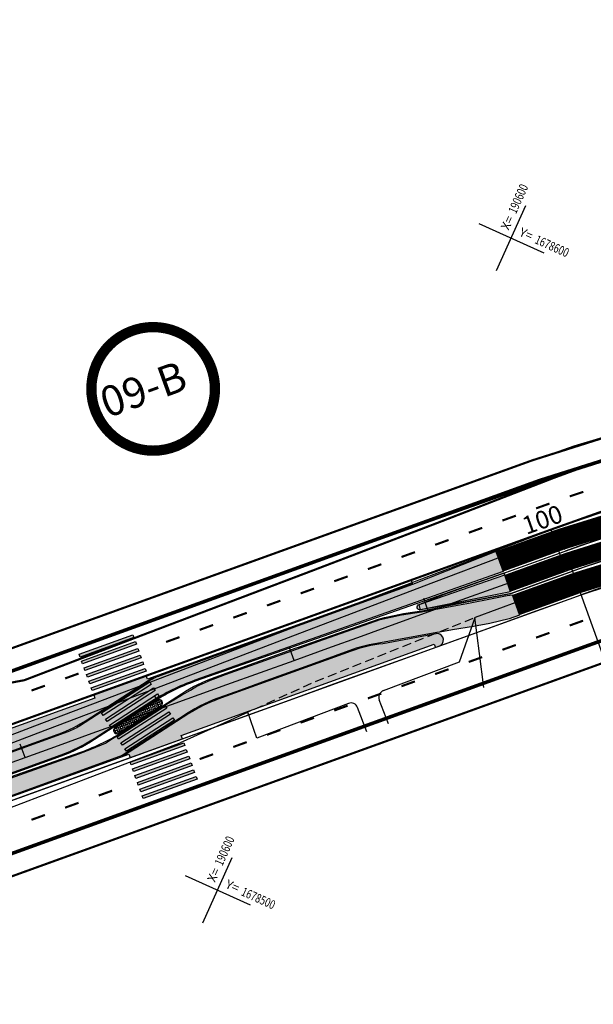
# Model space of a CAD drawing. Extents: x 184476 to 189595, y 1675948 to 1679639.
# Drawn here: x 188964 to 189044, y 1676744 to 1676882 of the extents above; entities that cross this region are included whole.
import ezdxf

# ---------------------------------------------------------------- set-up
doc = ezdxf.new("R2010")
doc.units = 0
doc.header["$MEASUREMENT"] = 0
for name, pattern in [('ACAD_ISO03W100', [30, 12, -18]), ('CONTINUO', [0]), ('DASHED2', [0.375, 0.25, -0.125])]:
    doc.linetypes.add(name, pattern=pattern)
doc.layers.get('0').update_dxf_attribs({"linetype": 'CONTINUOUS'})
for name, color, linetype in [('ASFALTONOVO', 30, 'CONTINUOUS'), ('BALT-ANT-PASSEIO', 7, 'CONTINUOUS'), ('BALT-ANT-PROJETO-LINHA-GROSSA', 7, 'CONTINUOUS'), ('BALT-CARLA_CORREDOR', 254, 'CONTINUOUS'), ('BALT-CARLA_EST_HACHURA', 42, 'CONTINUOUS'), ('BALT-CARLA_PINT_CORREDOR', 7, 'CONTINUOUS'), ('BALT_ANT_PISTAS', 7, 'ACAD_ISO03W100'), ('BALT_CARLA_CANTEIRO', 86, 'CONTINUOUS'), ('BALT_ESTRADA', 5, 'CONTINUOUS'), ('BALT_MEIO-FIO', 251, 'CONTINUOUS'), ('BALTAZAR_EIXO_NOV99', 7, 'CONTINUOUS'), ('COORDENADAS', 7, 'CONTINUOUS'), ('PASSEIO', 62, 'CONTINUOUS'), ('REMOCAO-ASFALTO', 202, 'CONTINUOUS'), ('SER-MFIO', 251, 'BYBLOCK')]:
    doc.layers.add(name, color=color, linetype=linetype)
doc.styles.add('ROMANS', font='romans')
doc.styles.add('SWIS721BLKBT', font='swissk.ttf')
doc.styles.add('X', font='ROMANS.SHX', dxfattribs={"width": 0.75, "height": 5})
pattern_1 = [(19.85205393434348, (188980.4571013318, 1676784.381153012), (-0.0933879601356318, 0.2586574740882344), [0.2, -0.075]), (109.8520539343435, (188980.4571013318, 1676784.381153012), (-0.2586574740882344, -0.0933879601356318), [0.2, -0.075])]

# ---------------------------------------------------------------- blocks, each defined once
blk = doc.blocks.new('PINTURA-PISTA')
at = {"const_width": 0.3}
blk.add_lwpolyline([(0, 0), (2, 0)], dxfattribs=at)
blk = doc.blocks.new('COORD')
for points in [[(0, -20), (0, 20)], [(-20, 0), (20, 0)]]:
    blk.add_lwpolyline(points)
for s, rotation, p in [('X=', 90, (-3, 3)), ('Y=', 359.99, (3.000000131200068, 2.99999986889452))]:
    blk.add_text(s, height=5, rotation=rotation).set_placement(p)
at = {"style": 'X', "width": 0.75}
blk.add_attdef('00.000', (-3.015073430768098, 13.09001316328795), '', height=5, rotation=90, dxfattribs=at)
blk.add_attdef('00.000', (12.71948841187259, 2.717102214810438), '', height=5, dxfattribs=at)

msp = doc.modelspace()

# ---------------------------------------------------------------- hatches: boundary and pattern name
at = {"ltscale": 4000}
for points in [[(188979.8784428997, 1676795.444237986), (188979.7426058668, 1676795.820467039), (188972.2180248025, 1676793.103726381), (188972.3538618354, 1676792.727497328)], [(188972.557617385, 1676792.163153747), (188972.6934683842, 1676791.786929738), (188980.2176155795, 1676794.503829477), (188980.0821984492, 1676794.879894406)], [(188972.8972588494, 1676791.222598765), (188973.0330958826, 1676790.846369712), (188980.5576769469, 1676793.56311037), (188980.421839914, 1676793.939339423)], [(188980.8972206463, 1676792.622520088), (188980.7613836133, 1676792.998749141), (188973.2368025491, 1676790.282008483), (188973.3726395821, 1676789.90577943)], [(188973.5763951313, 1676789.34143585), (188973.7122461307, 1676788.965211839), (188981.236393326, 1676791.682111579), (188981.1009761959, 1676792.058176508)], [(188973.9160226297, 1676788.400875824), (188974.0518736293, 1676788.024651814), (188981.5760208246, 1676790.741551553), (188981.4401698251, 1676791.117775564)], [(188982.2984771378, 1676788.903247122), (188982.0814884773, 1676789.239276765), (188975.3608956136, 1676784.89950355), (188975.5778842745, 1676784.563473907)], [(188982.8409487899, 1676788.063173014), (188982.6239601293, 1676788.399202657), (188975.9033672655, 1676784.059429442), (188976.1203559264, 1676783.723399799)], [(188983.383420442, 1676787.223098907), (188983.1664317812, 1676787.559128549), (188976.4458389175, 1676783.219355334), (188976.6628275782, 1676782.88332569)], [(188984.4548012819, 1676785.563953585), (188984.2378126211, 1676785.899983228), (188977.5172197575, 1676781.560210012), (188977.7342084183, 1676781.224180369)], [(188984.9972729339, 1676784.723879477), (188984.7802842729, 1676785.05990912), (188978.0596914095, 1676780.720135904), (188978.2766800702, 1676780.384106261)], [(188985.5397445858, 1676783.883805369), (188985.3227559252, 1676784.219835012), (188978.6021630613, 1676779.880061797), (188978.8191517222, 1676779.544032153)], [(188979.3381818388, 1676778.020754471), (188979.474018872, 1676777.644525418), (188986.9985999363, 1676780.361266077), (188986.8627629032, 1676780.73749513)], [(188987.3381436358, 1676779.420675794), (188987.2023066027, 1676779.796904848), (188979.6777255383, 1676777.080164189), (188979.8135625712, 1676776.703935136)], [(188987.5418503021, 1676778.856314566), (188980.0172692377, 1676776.139573907), (188980.1531062708, 1676775.763344854), (188987.6776873351, 1676778.480085512)], [(188987.8814428844, 1676777.915741932), (188980.3568618202, 1676775.199001274), (188980.4926988529, 1676774.822772221), (188988.0172799174, 1676777.539512879)], [(188988.2210843493, 1676776.97518695), (188980.6965032849, 1676774.258446291), (188980.8323403178, 1676773.882217238), (188988.3569213822, 1676776.598957896)], [(188988.5606280486, 1676776.034596668), (188981.0360469844, 1676773.317856009), (188981.1718840173, 1676772.941626956), (188988.6964650818, 1676775.658367614)]]:
    msp.add_hatch(color=256, dxfattribs=at).paths.add_polyline_path(points)
at = {"layer": 'BALT-CARLA_CORREDOR', "ltscale": 4000}
h = msp.add_hatch(color=256, dxfattribs=at)
h.paths.add_polyline_path([(188982.2697836671, 1676786.444457623, -0.05678411512762032), (188988.3865876156, 1676789.474488155), (189031.502594057, 1676804.673912015), (189030.4838163098, 1676807.495629914), (189018.8022449233, 1676802.866957113), (188983.5189322052, 1676790.103300525, 0.05662907252801044), (188981.9005506935, 1676789.300993203), (188972.2652323185, 1676783.079057512, -0.05678411512761217), (188970.6421997619, 1676782.275069311), (188949.8853866516, 1676774.780847688, -0.04163950528946919), (188948.6010545196, 1676774.4347105), (188930.7110386591, 1676771.178868982, 0.04163950528946895), (188927.5002083294, 1676770.313526012), (188927.2028012751, 1676770.206147564), (188928.2215797489, 1676767.384427651), (188940.2830433606, 1676770.3433315), (188947.7361588429, 1676771.516465856, 0.03838007599882561), (188952.8852649508, 1676772.940199214), (188969.6361267457, 1676778.988077085, 0.05678411512760992), (188974.3023453467, 1676781.299543162)])
h.paths.add_polyline_path([(188975.3608956137, 1676784.89950355), (188982.0814884773, 1676789.239276765), (188982.2984771379, 1676788.903247122), (188975.5778842745, 1676784.563473907)], flags=16)
h.paths.add_polyline_path([(188975.9033672656, 1676784.059429442), (188982.6239601292, 1676788.399202657), (188982.8409487898, 1676788.063173014), (188976.1203559265, 1676783.723399799)], flags=16)
h.paths.add_polyline_path([(188976.4458389175, 1676783.219355334), (188983.1664317811, 1676787.559128549), (188983.383420442, 1676787.223098906), (188976.6628275781, 1676782.883325691)], flags=16)
h = msp.add_hatch(color=256, dxfattribs=at)
h.paths.add_polyline_path([(188945.5829631574, 1676767.167641666), (188941.6551484079, 1676765.693654346), (188930.4304876013, 1676761.293248762), (188929.4272768206, 1676764.095528441), (188931.612828596, 1676764.85910734), (188939.2309615873, 1676767.624693752), (188946.3438652381, 1676770.132097299), (188952.0704058954, 1676772.18706346), (188961.1305779896, 1676775.278396552), (188972.1823596652, 1676779.195935914), (188973.9965071357, 1676779.90627143), (188975.33396596, 1676780.458104129), (188975.8863093669, 1676780.697666062), (188976.8763861023, 1676781.317141814), (188977.8230927333, 1676781.889570277), (188980.1353313429, 1676783.354161054), (188983.0936112381, 1676785.284584334), (188984.2157910357, 1676785.999952029), (188985.4684562734, 1676786.7406515), (188986.5204467885, 1676787.39884349), (188987.7700913243, 1676788.101186086), (188988.6549218518, 1676788.634900413), (188989.4298444521, 1676788.973965862), (188990.5719591063, 1676789.471279545), (188992.6880530778, 1676790.271724381), (188996.8971862153, 1676791.772066064), (189005.7076190948, 1676794.927077391), (189014.3022048078, 1676797.955364753), (189017.2843451363, 1676798.613368115), (189020.0776497254, 1676799.033420695), (189023.1007342141, 1676799.593438437), (189026.6405835603, 1676800.246794113), (189029.9827209932, 1676800.894044585), (189032.0464295091, 1676801.318847211), (189032.8115767373, 1676801.418976685), (189033.7898292551, 1676798.582627295), (189032.3429880976, 1676798.064256451), (189029.6239911139, 1676797.43645962), (189027.3420215244, 1676797.013507735), (189024.3983900645, 1676796.540373965), (189022.6446121731, 1676796.224730401), (189022.2371105163, 1676796.136127214), (189016.6505203398, 1676795.107873152), (189014.3365815775, 1676794.69908676), (189012.7785924685, 1676794.424565407), (189011.6688291805, 1676794.150580426), (189010.9642607213, 1676793.941361748), (189005.0854305639, 1676791.835606376), (188998.332201818, 1676789.397361532), (188994.7709571931, 1676788.111578618), (188990.9455580418, 1676786.718497019), (188989.1615036957, 1676785.903437931), (188988.3954398551, 1676785.486047667), (188987.4539038783, 1676784.911543166), (188983.8132316757, 1676782.560605975), (188979.6386669187, 1676779.864911609), (188978.6693002828, 1676779.238950265), (188978.2299535996, 1676778.941225244), (188966.5696578226, 1676774.70429876), (188954.9884507458, 1676770.533653684)])
h.paths.add_polyline_path([(188977.5172197584, 1676781.560210013), (188984.2378126213, 1676785.899983228), (188984.4548012819, 1676785.563953585), (188977.7342084185, 1676781.224180369)], flags=16)
h.paths.add_polyline_path([(188978.0596914093, 1676780.720135905), (188984.780284273, 1676785.05990912), (188984.9972729338, 1676784.723879477), (188978.2766800702, 1676780.384106261)], flags=16)
h.paths.add_polyline_path([(188978.6021630617, 1676779.880061797), (188985.3227559251, 1676784.219835012), (188985.5397445858, 1676783.883805369), (188978.8191517221, 1676779.544032153)], flags=16)
at = {"layer": 'BALT-CARLA_EST_HACHURA', "ltscale": 4000}
h = msp.add_hatch(dxfattribs=at)
h.set_pattern_fill('ANGLE', color=256, scale=0.9999999999999999, angle=19.8520539343435, style=0)
h.set_pattern_definition(pattern_1)
h.paths.add_polyline_path([(189022.3452269495, 1676796.003507233), (189014.6653873899, 1676794.58997483, 0.0567841151276114), (189010.2596565625, 1676793.544276954), (188991.624993077, 1676786.81625482, 0.05678411512761203), (188987.5674116851, 1676784.806284319), (188978.4123543773, 1676778.894473665, 0.04595759502756742), (188978.3329736395, 1676778.832198314), (188979.1617351132, 1676779.131421616), (188979.3315314045, 1676778.6611353), (188986.6570969888, 1676781.306021666), (188986.4887562438, 1676781.772276543), (189021.850533877, 1676794.539602488), (189022.018874622, 1676794.073347612), (189022.63553549, 1676794.295992253, 0.7563351853909821)])
h = msp.add_hatch(dxfattribs=at)
h.set_pattern_fill('ANGLE', color=256, scale=0.9999999999999999, angle=19.8520539343435, style=0)
h.set_pattern_definition(pattern_1)
h.paths.add_polyline_path([(188982.5018482858, 1676789.867832359, 0.04595759502756862), (188982.5812290236, 1676789.93010771), (188981.7524675499, 1676789.630884408), (188981.5812157125, 1676790.105202164), (188974.2556501282, 1676787.460315798), (188974.4254464193, 1676786.990029481), (188939.0636687863, 1676774.222703536), (188938.893872495, 1676774.692989852), (188938.3597288907, 1676774.500137967, 0.7954359166678316), (188938.5689757138, 1676772.758798792), (188946.2488152732, 1676774.172331194, 0.0567841151276114), (188950.6545461009, 1676775.21802907), (188969.2892095861, 1676781.946051204, 0.05678411512761201), (188973.346790978, 1676783.956021706)])
h = msp.add_hatch(dxfattribs=at)
h.set_pattern_fill('ANGLE', color=256, scale=0.9999999999999999, angle=19.8520539343435, style=0)
h.set_pattern_definition([(19.85205393434348, (188978.9297049143, 1676796.483143016), (-0.0933879601356318, 0.2586574740882344), [0.2, -0.075]), (109.8520539343435, (188978.9297049143, 1676796.483143016), (-0.2586574740882344, -0.0933879601356318), [0.2, -0.075])])
h.paths.add_polyline_path([(188983.6940452344, 1676785.93593185, 0.9721732230759687), (188983.2060151062, 1676786.691697568, 0.007067091464016632), (188977.2201574258, 1676782.826374172, 0.9721732188044856), (188977.7081875649, 1676782.070608462, 0.007067091450990284)])
at = {"layer": 'BALT_CARLA_CANTEIRO', "ltscale": 4000}
msp.add_hatch(color=256, dxfattribs=at).paths.add_polyline_path([(189019.7517692319, 1676800.076336441, 0.9328982735225215), (189019.9595567074, 1676799.305786932), (189032.5401774708, 1676801.847056013), (189031.7250510773, 1676804.210436847)])

# ---------------------------------------------------------------- linework, layer by layer
at = {"color": 1, "ltscale": 4000, "const_width": 1.439999999999999}
msp.add_lwpolyline([(188974.2881501077, 1676827.745710325, 1), (188990.8441537104, 1676832.695169369, 1)], format="xyb", close=True, dxfattribs=at)
at = {"layer": 'ASFALTONOVO', "ltscale": 4000}
for points in [[(188953.8203410104, 1676787.522221419), (188964.5367161846, 1676789.479184003), (188992.0722112914, 1676799.966673597), (189038.7362116283, 1676817.835102479), (188994.1314727608, 1676802.076412058), (188966.035470619, 1676791.932450487), (188953.820341011, 1676787.522221419)], [(188915.4755180245, 1676744.599722609), (188913.7365163137, 1676747.328345897), (188913.2943563873, 1676749.098135191), (188913.6664597204, 1676752.15054563), (188914.9702134009, 1676754.321886608), (188918.6566568888, 1676756.433037248), (188918.6566568885, 1676756.433037248), (188926.2267495309, 1676759.485570885), (188927.1019504224, 1676756.755969303), (188957.6219176401, 1676767.902723541), (188958.2276302676, 1676771.041597975), (189025.3629644811, 1676795.280727107), (189036.8380081279, 1676799.42377738), (189042.3856126345, 1676801.424315835), (189051.6890328182, 1676804.500020236), (189061.0620973943, 1676807.044569486), (189068.5899043846, 1676808.784290527), (189079.1586916712, 1676810.467219133), (189087.9060998044, 1676811.444780678), (189097.7886581688, 1676812.031888103), (189108.6146877685, 1676812.050942954), (189120.153783798, 1676811.352760518), (189129.6052391701, 1676810.222777635)], [(189126.6492477886, 1676803.569823514), (189119.9900839931, 1676804.337185373), (189110.9304778785, 1676804.922115467), (189099.9215251162, 1676805.010576828), (189090.170235881, 1676804.578664403), (189080.711481582, 1676803.613225649), (189070.2214014476, 1676801.888667254), (189065.3764602286, 1676800.836585919), (189056.3714725361, 1676798.517247838), (189050.0264804862, 1676796.645772802), (189037.0619516751, 1676792.05995684), (189031.4364761365, 1676790.02889892), (189001.5784781221, 1676779.248775011), (188938.5801621218, 1676756.503457248), (188923.3709397627, 1676751.012221649), (188917.4269415092, 1676748.697933044), (188916.2881906273, 1676747.415231016), (188915.8440445655, 1676746.179554679), (188915.4755180245, 1676744.599722609)]]:
    msp.add_lwpolyline(points, dxfattribs=at)
at = {"layer": 'BALT-ANT-PASSEIO', "flags": 128}
msp.add_lwpolyline([(189136.0095082677, 1676881.692876504, 0.2999999999999999, 0.2999999999999999, 0), (189116.8942859084, 1676833.103125596, 0.2999999999999999, 0.2999999999999999, -0.3805598783317036), (189114.847893076, 1676831.797919047, 0.2999999999999999, 0.2999999999999999, 0.1011514348478662), (189035.5849349119, 1676820.232580998, 0.2999999999999999, 0.2999999999999999, 0), (188909.7869550404, 1676774.813668127, 0.2999999999999999, 0.2999999999999999, 0), (188924.4760443168, 1676802.261292542, 0, 0, 0)], format="xyseb", dxfattribs=at)
at = {"layer": 'BALT-ANT-PASSEIO', "const_width": 0.2999999999999999, "flags": 128}
msp.add_lwpolyline([(189163.2811132057, 1676791.272490093, 0.1783022052591142), (189045.7701190843, 1676792.014465709), (189026.6715146026, 1676785.11898254), (189025.8944611873, 1676784.83843017), (188918.2410753525, 1676745.97055839), (188964.3541116142, 1676676.587905022)], format="xyb", dxfattribs=at)
at = {"layer": 'BALT-ANT-PROJETO-LINHA-GROSSA'}
msp.add_lwpolyline([(189138.8012463809, 1676880.594605906, 0.4999999999999999, 0.4999999999999999, 0), (189119.9274364475, 1676832.618510932, 0.4999999999999999, 0.4999999999999999, -0.3244615664514011), (189113.9802878282, 1676828.841115802, 0.4999999999999999, 0.4999999999999999, 0.1002559475345536), (189036.6037746407, 1676817.410885479, 0.4999999999999999, 0.4999999999999999, 0), (188910.8057269957, 1676771.991948132, 0.4999999999999999, 0.4999999999999999, -0.6873420412190019), (188907.1419138606, 1676776.229209422, 0.4999999999999999, 0.4999999999999999, 0), (188921.8310031407, 1676803.676833843, 0, 0, 0)], format="xyseb", dxfattribs=at)
at = {"layer": 'BALT-ANT-PROJETO-LINHA-GROSSA', "const_width": 0.4999999999999999}
msp.add_lwpolyline([(189164.1647470079, 1676794.145111911, 0.178037596246749), (189044.7462589801, 1676794.834348642), (189025.3244351596, 1676787.82216828), (189024.8741206296, 1676787.659583821), (189024.8741204555, 1676787.659583759), (188918.4209308964, 1676749.225038567, 0.4864198627251177), (188916.4479474481, 1676743.248669046), (188961.8556020693, 1676674.92734787)], format="xyb", dxfattribs=at)
at = {"layer": 'BALT-CARLA_CORREDOR', "const_width": 3, "flags": 128}
for points in [[(189426.0174283143, 1676723.724443505), (189404.4636764217, 1676727.795313088, -0.05018860545925941), (189270.3568940973, 1676767.371590244), (189175.6338944309, 1676806.004644055, 0.1870602440958354), (189039.5755021141, 1676809.180980863, 1.012019130588777e-05), (189039.5683345222, 1676809.178392676, 1.012019130588777e-05)], [(189426.6015238722, 1676720.052245877), (189401.5785787539, 1676724.778343991, -0.009522604680897122), (189376.9742813257, 1676729.534683929, -0.04580618236049509), (189254.2445333146, 1676766.923232385), (189237.3001446773, 1676773.834008599), (189173.9245570642, 1676799.682583399, 0.1881423160393078), (189041.861465927, 1676803.095627738), (189041.7820858033, 1676803.066981482), (189033.2001716413, 1676799.969710672)]]:
    msp.add_lwpolyline(points, format="xyb", dxfattribs=at)
at = {"layer": 'BALT-CARLA_CORREDOR', "ltscale": 4000, "const_width": 3}
msp.add_lwpolyline([(189030.9935879521, 1676806.083710053), (189039.5755021141, 1676809.180980863)], dxfattribs=at)
at = {"layer": 'BALT-CARLA_CORREDOR', "ltscale": 4000}
for points in [[(189039.0660779544, 1676810.591826715), (189040.0848499129, 1676807.770106726)], [(189030.484581847, 1676807.493508089), (189031.502594057, 1676804.673912015)], [(189032.5327019035, 1676801.859329153), (189031.6251153375, 1676804.451939464)], [(188961.1305779784, 1676775.278396551), (188972.1823596617, 1676779.195935913), (188973.9965071368, 1676779.906271424), (188975.3339659676, 1676780.458104125), (188975.8863093671, 1676780.697666062), (188976.8763861111, 1676781.31714182), (188977.8230927405, 1676781.88957028), (188980.1353313501, 1676783.354161056), (188983.0936112457, 1676785.284584342), (188984.2157910366, 1676785.999952028), (188985.4684562676, 1676786.740651496), (188986.5204467939, 1676787.398843492), (188987.7700913241, 1676788.101186082), (188988.6549218511, 1676788.634900413), (188989.4298444572, 1676788.973965905), (188990.5719591065, 1676789.471279545), (188992.6880530778, 1676790.271724382), (188996.8971863682, 1676791.772066138), (189005.707619095, 1676794.927077407), (189014.3022048073, 1676797.955364754), (189017.2843451337, 1676798.613368117), (189020.0776497233, 1676799.033420691), (189023.1007342141, 1676799.593438437), (189026.6405835706, 1676800.246794106), (189029.9827209609, 1676800.894044569), (189032.0464295081, 1676801.318847209), (189032.8115767369, 1676801.418976684)], [(189032.8115767369, 1676801.418976684), (189033.7898292548, 1676798.582627295), (189032.342988099, 1676798.064256452), (189029.6239911111, 1676797.43645962), (189027.3420215272, 1676797.013507737), (189024.3983900526, 1676796.54037396), (189022.6446121784, 1676796.224730406)], [(189022.6446121784, 1676796.224730406), (189022.2371105202, 1676796.136127215), (189016.6505203273, 1676795.107873148), (189014.3365815775, 1676794.69908676), (189012.7785924661, 1676794.424565405), (189011.6688291826, 1676794.150580427), (189010.9642607237, 1676793.941361748), (189005.0854305506, 1676791.835606389), (188998.332201818, 1676789.397361532), (188994.7709571833, 1676788.111578575), (188990.9455580418, 1676786.718497019), (188989.1615036952, 1676785.90343793), (188988.3954398565, 1676785.486047667), (188987.4539038769, 1676784.911543166), (188983.8132316757, 1676782.560605975), (188979.6386669187, 1676779.864911609), (188978.6693002831, 1676779.238950262), (188978.2299535996, 1676778.941225244), (188966.5696578838, 1676774.704298786), (188954.9884507889, 1676770.5336537)]]:
    msp.add_lwpolyline(points, dxfattribs=at)
at = {"layer": 'BALT-CARLA_CORREDOR'}
for points in [[(189030.4838163098, 1676807.495629914), (189018.8022449233, 1676802.866957113), (188983.5189322052, 1676790.103300525, 0.05662907252795887), (188981.9005506935, 1676789.300993203), (188972.2652323185, 1676783.079057512, -0.05678411512761217), (188970.6421997619, 1676782.275069311), (188949.8853866516, 1676774.780847688, -0.04163950528952125), (188948.6010545196, 1676774.4347105), (188930.7110386591, 1676771.178868982, 0.04163950528946931), (188927.5002083294, 1676770.313526012), (188927.2028012751, 1676770.206147564)], [(189031.502594057, 1676804.673912015), (188988.3865876156, 1676789.474488155, 0.05678411512760969), (188982.2697836671, 1676786.444457623), (188974.3023453467, 1676781.299543162, -0.05678411512761014), (188969.6361267457, 1676778.988077085), (188952.8852649508, 1676772.940199214, -0.038380075998827), (188947.7361588429, 1676771.516465856), (188940.2830433606, 1676770.3433315), (188928.2203280078, 1676767.384120575)]]:
    msp.add_lwpolyline(points, format="xyb", dxfattribs=at)
at = {"layer": 'BALT-CARLA_PINT_CORREDOR', "flags": 128}
for points in [[(189425.9309902794, 1676725.521708688), (189404.7884578754, 1676729.514911009, -0.0501886054592736), (189271.0177827745, 1676768.9919995), (189176.2996558012, 1676807.623065969, 0.1870413065933869), (189038.98944938, 1676810.829955932, 0.1870413065933869)], [(189117.0207991051, 1676818.129488862, 0.1051286017972381), (189040.1779413256, 1676807.537922078)], [(189117.7655182569, 1676815.069198167, 0.1064559747386896), (189041.1969554329, 1676804.716290024)], [(189426.2767424188, 1676718.332647956), (189401.2664765664, 1676723.05635133, -0.00951576937334068), (189376.6144713913, 1676727.822065212, -0.04580436207535608), (189253.5836480991, 1676765.302821717), (189236.6392703033, 1676772.213593781), (189173.2550836238, 1676798.065675552, 0.188261712000745), (189042.3856126345, 1676801.424315835)]]:
    msp.add_lwpolyline(points, format="xyb", dxfattribs=at)
at = {"layer": 'BALT-CARLA_PINT_CORREDOR', "ltscale": 4000}
for points in [[(188927.1179031292, 1676770.441290722), (189038.9886770595, 1676810.832094865)], [(189031.5874922026, 1676804.438768857), (189040.1793183421, 1676807.534625766)], [(189032.6137936218, 1676801.61976737), (189041.196266439, 1676804.718458534)], [(189018.6244043449, 1676803.475042502), (189018.7942006362, 1676803.004756186), (188981.7524675499, 1676789.630884408), (188981.5826712588, 1676790.101170725)], [(188930.5138289523, 1676761.035564392), (188942.2897983182, 1676765.287263522), (189042.384840477, 1676801.426454318)], [(188972.2180248024, 1676793.103726381), (188979.7426058669, 1676795.820467039)], [(188986.6585525353, 1676781.301990226), (188986.4887562438, 1676781.772276543), (189021.850533877, 1676794.539602488), (189022.0203301681, 1676794.069316172)], [(188973.2368025491, 1676790.282008483), (188980.7613836133, 1676792.998749141)], [(188974.2556501282, 1676787.460315798), (188974.4254464193, 1676786.990029481), (188939.0636687863, 1676774.222703536), (188938.893872495, 1676774.692989852)], [(188942.2897983182, 1676765.287263522), (188942.1200020269, 1676765.757549838), (188979.1617351132, 1676779.131421616), (188979.3315314045, 1676778.6611353)], [(188979.6777255384, 1676777.080164189), (188987.2023066026, 1676779.796904848)], [(188980.6965032849, 1676774.258446291), (188988.2210843493, 1676776.97518695)]]:
    msp.add_lwpolyline(points, dxfattribs=at)
at = {"layer": 'BALT-CARLA_PINT_CORREDOR'}
for points in [[(189031.5874922026, 1676804.438768857), (188988.4375265029, 1676789.33340226, 0.05678411512760971), (188982.3511544147, 1676786.318446507), (188974.3837160945, 1676781.173532046, -0.05678411512766161), (188969.6870656332, 1676778.84699119), (188952.9362038383, 1676772.799113319, -0.03839990602246143), (188947.7622145014, 1676771.368720283), (188940.3102371884, 1676770.195765077), (188928.3064771674, 1676767.149286506)], [(188929.3252549146, 1676764.327568607), (188972.4766761602, 1676779.428903765, 0.05678411512760971), (188978.5630482484, 1676782.443859517), (188985.890849778, 1676787.175733245), (188986.5304865688, 1676787.588773979, -0.05678411512766161), (188991.2271370301, 1676789.915314835), (189002.5514616477, 1676794.003948189), (189002.8800426435, 1676794.113775601), (189014.056352718, 1676798.026229716), (189014.894976353, 1676798.236011555), (189016.2614928037, 1676798.545594807), (189017.5443246409, 1676798.823499054), (189020.3900613612, 1676799.230052162), (189026.6785162869, 1676800.475817944), (189030.1301069192, 1676801.129752269), (189032.6137936218, 1676801.61976737)]]:
    msp.add_lwpolyline(points, format="xyb", dxfattribs=at)
at = {"layer": 'BALT-CARLA_PINT_CORREDOR', "ltscale": 4000}
for points in [[(188979.8784428998, 1676795.444237986), (188972.3538618356, 1676792.727497328), (188972.2180248024, 1676793.103726381), (188979.7426058669, 1676795.820467039)], [(188980.2176155795, 1676794.503829477), (188972.6934683842, 1676791.786929738), (188972.5576173849, 1676792.163153748), (188980.0821984492, 1676794.879894406)], [(188980.557676947, 1676793.56311037), (188973.0330958825, 1676790.846369712), (188972.8972588493, 1676791.222598765), (188980.4218399141, 1676793.939339424)], [(188980.8972206463, 1676792.622520088), (188973.372639582, 1676789.90577943), (188973.2368025491, 1676790.282008483), (188980.7613836133, 1676792.998749141)], [(188981.236393326, 1676791.682111579), (188973.7122461307, 1676788.965211839), (188973.5763951314, 1676789.34143585), (188981.1009761959, 1676792.058176508)], [(188981.5760208245, 1676790.741551553), (188974.0518736292, 1676788.024651814), (188973.9160226297, 1676788.400875824), (188981.440169825, 1676791.117775563)], [(188982.2984771379, 1676788.903247122), (188975.5778842745, 1676784.563473907), (188975.3608956137, 1676784.89950355), (188982.0814884773, 1676789.239276765)], [(188982.8409487898, 1676788.063173014), (188976.1203559265, 1676783.723399799), (188975.9033672656, 1676784.059429442), (188982.6239601292, 1676788.399202657)], [(188983.383420442, 1676787.223098906), (188976.6628275781, 1676782.883325691), (188976.4458389175, 1676783.219355334), (188983.1664317811, 1676787.559128549)], [(188984.4548012819, 1676785.563953585), (188977.7342084183, 1676781.224180369), (188977.5172197574, 1676781.560210012), (188984.2378126211, 1676785.899983228)], [(188984.9972729338, 1676784.723879477), (188978.2766800702, 1676780.384106261), (188978.0596914096, 1676780.720135904), (188984.780284273, 1676785.05990912)], [(188985.5397445858, 1676783.883805369), (188978.8191517221, 1676779.544032153), (188978.6021630613, 1676779.880061796), (188985.3227559251, 1676784.219835012)], [(188986.9985999363, 1676780.361266077), (188979.474018872, 1676777.644525418), (188979.3381818389, 1676778.020754471), (188986.8627629033, 1676780.73749513)], [(188987.3381436358, 1676779.420675794), (188979.8135625713, 1676776.703935136), (188979.6777255384, 1676777.080164189), (188987.2023066026, 1676779.796904848)], [(188987.6773163152, 1676778.480267285), (188980.15316912, 1676775.763367546), (188980.0173181207, 1676776.139591556), (188987.5418991849, 1676778.856332215)], [(188988.0173776827, 1676777.539548179), (188980.4927966183, 1676774.82280752), (188980.3569595853, 1676775.199036573), (188987.8815406496, 1676777.915777232)], [(188988.3569213822, 1676776.598957896), (188980.8323403178, 1676773.882217238), (188980.6965032849, 1676774.258446291), (188988.2210843493, 1676776.97518695)], [(188988.6960940619, 1676775.658549387), (188981.1719468664, 1676772.941649648), (188981.0360958672, 1676773.317873658), (188988.5606769314, 1676776.034614317)]]:
    msp.add_lwpolyline(points, close=True, dxfattribs=at)
for points in [[(189022.5544737722, 1676794.262168057, 0.7954359166678281), (189022.3452269495, 1676796.003507233), (189014.6653873899, 1676794.58997483, 0.05678411512766403), (189010.2596565625, 1676793.544276954), (188991.624993077, 1676786.81625482, 0.05678411512761194), (188987.5674116851, 1676784.806284319), (188978.4123543773, 1676778.894473665, 0.04595759502753883), (188978.3329736395, 1676778.832198314, 0.04595759502753883)], [(188938.3597288907, 1676774.500137967, 0.7954359166678295), (188938.5689757138, 1676772.758798792), (188946.2488152732, 1676774.172331194, 0.05678411512766407), (188950.6545461009, 1676775.21802907), (188969.2892095861, 1676781.946051204, 0.05678411512761194), (188973.346790978, 1676783.956021706), (188982.5018482858, 1676789.867832359, 0.0459575950275424), (188982.5812290236, 1676789.93010771, 0.0459575950275424)]]:
    msp.add_lwpolyline(points, format="xyb", dxfattribs=at)
msp.add_lwpolyline([(188977.7189504916, 1676782.077345299, 0.00704190430692777), (188983.6834766583, 1676785.928894028, 0.9999999999998933), (188983.1952521715, 1676786.684960725, 0.007041904306928326), (188977.2307260048, 1676782.833411996, 1.000000000000105)], format="xyb", close=True, dxfattribs=at)
at = {"layer": 'BALT_CARLA_CANTEIRO', "const_width": 2.5}
msp.add_lwpolyline([(189032.1214056332, 1676803.034237413), (189035.1922509565, 1676804.142951345), (189039.8951194885, 1676805.840899406, -0.0009346258995582135), (189040.6875312037, 1676806.127135339, -0.1050248211902445), (189116.8375407907, 1676816.643030079, -0.104897577399099)], format="xyb", dxfattribs=at)
at = {"layer": 'BALT_CARLA_CANTEIRO'}
msp.add_lwpolyline([(189032.5401774708, 1676801.847056013), (189019.9595567074, 1676799.305786932, -0.9332147610147915), (189019.7520251139, 1676800.076424791), (189031.7250510773, 1676804.210436847)], format="xyb", dxfattribs=at)
at = {"layer": 'BALT_ESTRADA'}
for p, q in [((189038.7362116303, 1676817.835102479), (189057.0162976931, 1676824.245792812)), ((189019.1412114252, 1676810.253007521), (189038.7362116303, 1676817.835102479)), ((189040.2770761924, 1676811.307873174), (189058.9694820847, 1676817.881650471)), ((189059.2020093815, 1676816.717525454), (189040.4899275803, 1676810.231571039)), ((189021.4690860414, 1676804.185147538), (189040.2770761924, 1676811.307873174)), ((189000.3751650203, 1676803.111394794), (189019.1412114252, 1676810.253007521)), ((189040.4899275803, 1676810.231571039), (189021.7452744241, 1676803.125290011)), ((189060.8300461466, 1676810.159816533), (189042.7398431927, 1676803.834708938)), ((189002.6282169393, 1676797.04542265), (189021.4690860414, 1676804.185147538)), ((189042.7398431927, 1676803.834708938), (189027.5920909338, 1676798.247534205)), ((188981.5905676514, 1676795.996779507), (189000.3751650203, 1676803.111394794)), ((189021.7452744241, 1676803.125290011), (189003.0219557115, 1676796.000628518)), ((189027.5920909338, 1676798.247534205), (189027.5341192156, 1676798.224269064)), ((188983.6009679565, 1676789.788926447), (189002.6282169393, 1676797.04542265)), ((188964.5367161846, 1676789.479184003), (188981.5905676514, 1676795.996779507)), ((189003.0219557115, 1676796.000628518), (188984.0112581598, 1676788.744356225)), ((188966.0254526553, 1676783.089485284), (188983.6009679565, 1676789.788926447)), ((188984.0112581598, 1676788.744356225), (188966.4396248374, 1676782.070584698)), ((188995.7747707579, 1676784.983454126), (188986.3626800585, 1676780.717044654)), ((188946.2479232315, 1676775.659771703), (188966.0254526553, 1676783.089485284)), ((188966.4396248374, 1676782.070584698), (188946.5961562251, 1676774.611341075)), ((188969.6041899063, 1676774.343916081), (188986.3626800585, 1676780.717044654)), ((188961.5641161564, 1676771.270027486), (188969.6041899063, 1676774.343916081))]:
    msp.add_line(p, q, dxfattribs=at)
at = {"layer": 'BALT_ESTRADA', "linetype": 'DASHED2', "ltscale": 5, "flags": 128}
msp.add_lwpolyline([(189027.2794917685, 1676798.122082277), (189005.3028937536, 1676789.302459914), (188995.9113448861, 1676785.045361855)], dxfattribs=at)
at = {"layer": 'BALT_MEIO-FIO'}
for p, q in [((189025.3942528358, 1676792.063650822), (189027.5920909338, 1676798.247534205)), ((189014.7554562008, 1676788.02410347), (189025.3942528358, 1676792.063650822)), ((189009.8571474091, 1676786.239692088), (188997.0397568063, 1676781.378480308)), ((189010.1125826559, 1676786.261206012), (189010.1126115099, 1676786.261216968)), ((189015.4510316143, 1676783.375073393), (189014.1755518031, 1676786.734254296)), ((188997.0397568063, 1676781.378480308), (188995.8023293447, 1676784.995946167)), ((189012.4256468304, 1676782.287347825), (189011.1467771179, 1676785.659299795))]:
    msp.add_line(p, q, dxfattribs=at)
for centre, start, end in [((189015.1104285886, 1676787.089226684), 110.7917520948473, 200.7917520971234), ((189010.2117661168, 1676785.304681087), 20.77007767597527, 110.7700776754052)]:
    msp.add_arc(centre, 1, start, end, dxfattribs=at)
at = {"layer": 'BALTAZAR_EIXO_NOV99', "color": 2, "ltscale": 4000, "const_width": 0.3}
for points in [[(188953.820341011, 1676787.522221419), (188964.5367161846, 1676789.479184003), (188981.5905676514, 1676795.996779507), (189004.9391258333, 1676804.848257206), (189022.4435132226, 1676811.530801118), (189038.7362116596, 1676817.835102491), (189046.682411893, 1676820.745898813), (189056.0770411887, 1676823.324533876), (189066.5512057601, 1676825.601322841), (189075.7615971476, 1676827.155887678), (189085.7654106371, 1676828.319030108), (189091.4856133595, 1676828.752452148), (189097.7842788749, 1676829.036477153), (189106.9618628182, 1676829.068428637), (189114.7022329929, 1676828.840091653), (189116.457844828, 1676829.212259876), (189117.7794469844, 1676829.906597917), (189119.4296565502, 1676831.636828506), (189120.5271269549, 1676834.549598439), (189129.5145166137, 1676832.331911557)], [(189128.0709676761, 1676820.525260454), (189120.7783523532, 1676821.333135559), (189113.420370737, 1676821.86091803), (189108.3153021085, 1676822.058827976), (189100.522151458, 1676822.096183909), (189094.29474639, 1676821.896132409), (189090.0221847407, 1676821.640439217), (189084.2099966352, 1676821.115960924), (189075.2988844761, 1676820.013884087), (189068.6138078902, 1676818.83254849), (189062.0088975448, 1676817.532233099), (189055.9676862334, 1676816.075957385), (189045.3521736826, 1676813.092692146), (189038.1963554095, 1676810.546028116), (189030.7119074535, 1676807.843777467), (189018.6229487986, 1676803.479073942), (189000.2494941299, 1676796.845360928), (188983.7882692447, 1676790.902056104), (188961.417233908, 1676782.825021549), (188935.2596409611, 1676773.380855066), (188902.4292955119, 1676761.525398076), (188861.1620852928, 1676746.626018708), (188831.904090032, 1676736.062523657)]]:
    msp.add_lwpolyline(points, dxfattribs=at)
at = {"layer": 'BALTAZAR_EIXO_NOV99'}
msp.add_lwpolyline([(188959.9463545133, 1676776.975782402), (188969.3520915688, 1676780.371678522), (188974.0549600935, 1676782.069626573), (188978.757828621, 1676783.767574633), (188983.460697151, 1676785.465522693), (188992.8664342051, 1676788.861418813), (188997.569302734, 1676790.559366873), (189002.2721712624, 1676792.257314934), (189006.9750397909, 1676793.955262994), (189011.6779083188, 1676795.653211053), (189016.3807768433, 1676797.351159104), (189025.786513899, 1676800.747055224), (189030.4893824272, 1676802.445003284), (189035.1922509565, 1676804.142951345), (189039.8951194885, 1676805.840899406, -0.0009346258995582135), (189040.6875312037, 1676806.127135339, -0.1882244120503728), (189175.1675811477, 1676802.685527981, -0.0002384924933570987)], format="xyb", dxfattribs=at)
for points in [[(189039.8951194843, 1676805.840899404), (189038.1971714373, 1676810.543767934)], [(189040.6875312037, 1676806.127135339), (189064.4606751185, 1676740.287651528)], [(189021.0836453713, 1676799.049107165), (189020.4044661548, 1676800.93025458)], [(189002.2721712624, 1676792.257314934), (189001.5929920457, 1676794.138462349)], [(188983.4606971501, 1676785.465522693), (188982.7815179327, 1676787.346670109)], [(188964.649223041, 1676778.673730463), (188963.9700438196, 1676780.554877869)]]:
    msp.add_lwpolyline(points, dxfattribs=at)
at = {"layer": 'PASSEIO', "ltscale": 4000}
for points in [[(189051.6648311893, 1676825.283547783), (189041.3711357495, 1676822.222313741), (189020.5070631951, 1676814.788769083), (189007.4516459628, 1676810.07515716), (188958.0264578209, 1676792.230368904)], [(188953.8203410105, 1676787.522221419), (188971.243863745, 1676793.812922287), (188987.252757075, 1676799.592876242), (189017.664226563, 1676810.572829057), (189037.6354994066, 1676817.780173685), (189046.6824118917, 1676820.745898812)], [(189128.6000408383, 1676803.295320744), (189119.9900839944, 1676804.337185373), (189113.3771449961, 1676804.841969708), (189104.9844637211, 1676805.116889743), (189094.7913815567, 1676804.902852726), (189088.0357164645, 1676804.428920959), (189080.711481582, 1676803.613225649), (189072.0440753058, 1676802.23600656), (189063.9397201586, 1676800.535038261), (189053.999254862, 1676797.884784638), (189045.9695135664, 1676795.270995869), (189037.0619516751, 1676792.05995684), (189031.4364761365, 1676790.02889892), (189009.8622072985, 1676782.239585946), (188991.633628267, 1676775.658222367), (188976.5966570126, 1676770.229177417), (188947.6380260942, 1676759.773766796), (188921.2929440775, 1676750.261968703), (188917.3010196979, 1676748.602515769), (188916.2881906273, 1676747.415231016), (188915.844044565, 1676746.179554677), (188915.4755180245, 1676744.599722609)], [(188915.4755180245, 1676744.599722609), (188918.2410753525, 1676745.97055839), (188924.8751073121, 1676748.365752016), (188940.1951651254, 1676753.89700436), (188968.6007275781, 1676764.152731579), (188996.3610861064, 1676774.175510217), (189028.270224521, 1676785.696191065), (189043.7074890888, 1676791.269760491), (189049.1805290818, 1676793.205363548), (189056.9603612889, 1676795.623627651), (189063.1825035089, 1676797.268705355), (189066.5269966378, 1676798.049839892), (189074.3742653542, 1676799.606380204), (189080.7390016018, 1676800.590063365), (189089.7564193036, 1676801.565171179), (189095.2724250716, 1676801.923003454), (189100.9078561193, 1676802.103057549), (189106.8127147231, 1676802.091179362), (189114.8011489024, 1676801.748283917), (189121.3103421918, 1676801.189523589), (189128.2874263157, 1676800.309047239)]]:
    msp.add_lwpolyline(points, dxfattribs=at)
at = {"layer": 'REMOCAO-ASFALTO', "ltscale": 4000}
for points in [[(189125.5567902276, 1676820.836004252), (189116.5266840032, 1676821.673123851), (189108.315302105, 1676822.058827976), (189097.1481831138, 1676822.01317439), (189090.0221847408, 1676821.640439217), (189082.8484284423, 1676820.993096187), (189073.6990290423, 1676819.766720227), (189064.6783355901, 1676818.109589372), (189055.9676862333, 1676816.075957385), (189046.3802684781, 1676813.32790862), (189038.2046577221, 1676810.523032899), (189026.610595015, 1676806.363003699), (189008.1859691594, 1676799.710815391), (188994.8000920321, 1676794.87786106), (188983.7882692447, 1676790.902056104), (188973.3563756333, 1676787.135633857), (188954.6760982001, 1676780.391142864), (188931.3328573933, 1676771.96309473), (188917.8130362582, 1676767.079642917), (188906.6550385776, 1676763.051087569), (188881.4685876189, 1676753.957609096), (188855.0312761133, 1676744.412511875), (188829.0404056494, 1676735.028600603)], [(189019.9595567074, 1676799.305786932), (189019.7520251139, 1676800.076424791), (189023.1454225268, 1676801.483481286), (189029.8811631236, 1676803.841439847), (189033.2733354636, 1676805.046221734), (189039.3867199549, 1676807.249032092), (189043.1936017288, 1676808.597516133), (189045.7300385546, 1676809.444123723)], [(189050.1298215631, 1676807.685052381), (189042.8230531527, 1676805.294807531), (189037.207549027, 1676803.27833706), (189032.6137936218, 1676801.61976737), (189026.1973798792, 1676800.380503073), (189019.9595567074, 1676799.305786932)], [(188955.2458887025, 1676769.965043882), (188965.6798472578, 1676773.732211675), (188977.1431493548, 1676777.871022676), (188986.6585525353, 1676781.301990226), (188995.2479975101, 1676784.407755642), (189001.7357552558, 1676786.750152527), (189008.8735176993, 1676789.327232803), (189019.8212782089, 1676793.279908153), (189025.3629644811, 1676795.280727107), (189030.3911125204, 1676797.096133719), (189036.1292279043, 1676799.167873159), (189040.8765061603, 1676800.880112381), (189042.384840477, 1676801.426454318), (189046.2061122897, 1676802.68737043)]]:
    msp.add_lwpolyline(points, dxfattribs=at)
at = {"layer": 'SER-MFIO', "linetype": 'CONTINUO', "flags": 128}
for points in [[(189027.5099338698, 1676798.239402072), (189028.1237050801, 1676793.224783891)], [(189028.1237050801, 1676793.224783891), (189028.7345150025, 1676788.474955624)]]:
    msp.add_lwpolyline(points, dxfattribs=at)

# ---------------------------------------------------------------- block references
at = {"layer": 'BALT_ANT_PISTAS', "color": 1, "ltscale": 4000}
for p, rotation in [((189042.7065196431, 1676815.818977467), 198.3135878760583), ((189037.9805898983, 1676814.186740635), 199.7940857933602), ((189033.2776898065, 1676812.488880098), 199.8519364805952), ((189028.5748231604, 1676810.790926827), 199.8519364805952), ((189023.8719565147, 1676809.092973557), 199.8519364805952), ((189019.1690898687, 1676807.395020286), 199.8519364805952), ((189014.4662232226, 1676805.697067015), 199.8519364805952), ((189009.7633565766, 1676803.999113744), 199.8519364805952), ((189005.0604899304, 1676802.301160473), 199.8519364805952), ((189000.3576232846, 1676800.603207202), 199.8519364805952), ((188995.6547566386, 1676798.905253931), 199.8519364805952), ((188990.9518899927, 1676797.20730066), 199.8519364805952), ((188986.2490233469, 1676795.50934739), 199.8519364805952), ((188972.1404234088, 1676790.415487577), 199.8519364805952), ((189023.8667092569, 1676791.016912486), 199.804687682878), ((188967.4375567628, 1676788.717534306), 199.8519364805952), ((189019.1638158982, 1676789.319033265), 199.851936402615), ((189014.4609492498, 1676787.621080001), 199.851936402615), ((189009.7580826015, 1676785.923126736), 199.851936402615), ((189005.0552159533, 1676784.225173472), 199.851936402615), ((189000.3523493051, 1676782.527220207), 199.851936402615), ((188995.6494826569, 1676780.829266943), 199.851936402615), ((188990.9466160085, 1676779.131313678), 199.851936402615), ((188976.8380160637, 1676774.037453885), 199.851936402615), ((188972.1351494153, 1676772.33950062), 199.851936402615), ((188967.432282767, 1676770.641547356), 199.851936402615)]:
    msp.add_blockref('PINTURA-PISTA', p, dxfattribs=dict(at, rotation=rotation))
at = {"layer": 'BALT_ANT_PISTAS', "ltscale": 4000, "rotation": 199.8519364009695}
for p in [(189042.6781491197, 1676797.808799579), (189037.9752824715, 1676796.110846315), (189033.2724158231, 1676794.41289305), (189028.5695491746, 1676792.714939786)]:
    msp.add_blockref('PINTURA-PISTA', p, dxfattribs=at)
at = {"layer": 'COORDENADAS', "ltscale": 4000}
ref = msp.add_blockref('COORD', (189032.6367133632, 1676851.314700952), dxfattribs=dict(at, xscale=0.25, yscale=0.25, zscale=0.25, rotation=335.7581650454546))
ref.add_attrib('00.000', '190600', (189033.2930654526, 1676854.608125683), dxfattribs={"layer": '0', "height": 1.25, "rotation": 65.75816504545458, "style": 'X', "width": 0.75})
ref.add_attrib('00.000', '1678600', (189035.8150891527, 1676850.628458131), dxfattribs={"layer": '0', "height": 1.25, "rotation": 335.7581650454546, "style": 'X', "width": 0.75})
ref = msp.add_blockref('COORD', (189032.6367133632, 1676851.314700952), dxfattribs=dict(at, xscale=0.25, yscale=0.25, zscale=0.25, rotation=335.7581650454546))
ref.add_attrib('00.000', '190600', (189033.2930654526, 1676854.608125683), dxfattribs={"layer": '0', "height": 1.25, "rotation": 65.75816504545458, "style": 'X', "width": 0.75})
ref.add_attrib('00.000', '1678600', (189035.8150891527, 1676850.628458131), dxfattribs={"layer": '0', "height": 1.25, "rotation": 335.7581650454546, "style": 'X', "width": 0.75})
ref = msp.add_blockref('COORD', (188991.5778217594, 1676760.132644492), dxfattribs=dict(at, xscale=0.25, yscale=0.25, zscale=0.25, rotation=335.7581650454546))
ref.add_attrib('00.000', '190600', (188992.2341738489, 1676763.426069223), dxfattribs={"layer": '0', "height": 1.25, "rotation": 65.75816504545458, "style": 'X', "width": 0.75})
ref.add_attrib('00.000', '1678500', (188994.7561975491, 1676759.446401671), dxfattribs={"layer": '0', "height": 1.25, "rotation": 335.7581650454546, "style": 'X', "width": 0.75})
ref = msp.add_blockref('COORD', (188991.5778217594, 1676760.132644492), dxfattribs=dict(at, xscale=0.25, yscale=0.25, zscale=0.25, rotation=335.7581650454546))
ref.add_attrib('00.000', '190600', (188992.2341738489, 1676763.426069223), dxfattribs={"layer": '0', "height": 1.25, "rotation": 65.75816504545458, "style": 'X', "width": 0.75})
ref.add_attrib('00.000', '1678500', (188994.7561975491, 1676759.446401671), dxfattribs={"layer": '0', "height": 1.25, "rotation": 335.7581650454546, "style": 'X', "width": 0.75})

# ---------------------------------------------------------------- texts
at = {"color": 7, "ltscale": 4000, "style": 'SWIS721BLKBT'}
msp.add_text('09-B', height=4.240482288849636, rotation=19.8520539343435, dxfattribs=at).set_placement((188976.1500074418, 1676826.109461761))
at = {"layer": 'BALTAZAR_EIXO_NOV99', "style": 'ROMANS'}
msp.add_text('100', height=2.5, rotation=19.84816504545461, dxfattribs=at).set_placement((189034.740118944, 1676809.798005792))

doc.saveas('drawing.dxf')
